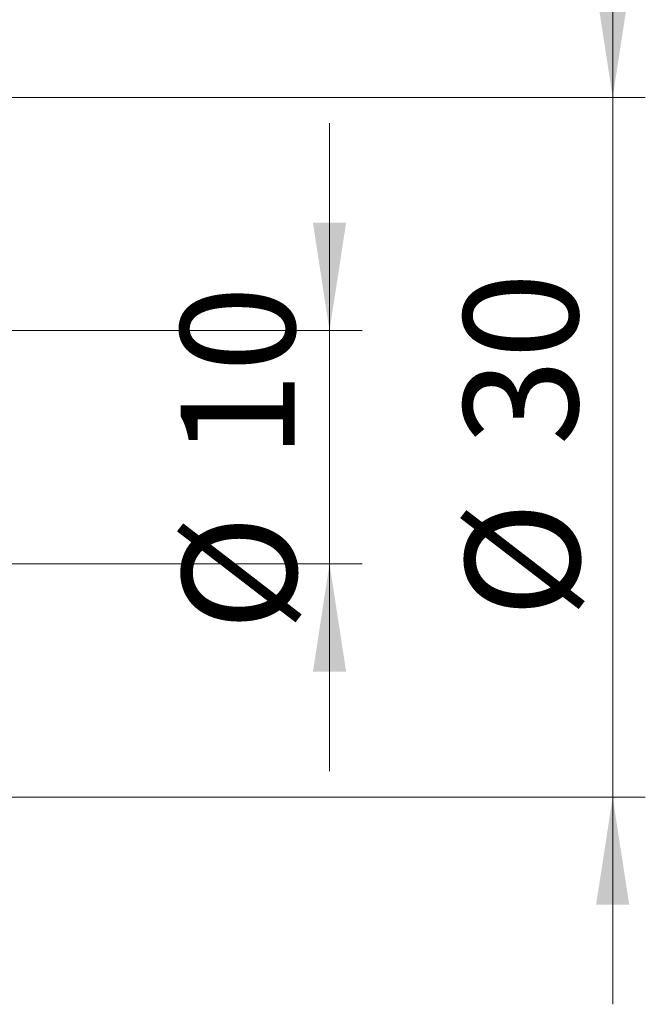
# Model space of a CAD drawing. Units: millimetres. Extents: x 15 to 415, y 5 to 292.
# Drawn here: x 301 to 321, y 143 to 173 of the extents above; entities that cross this region are included whole.
import ezdxf

# ---------------------------------------------------------------- set-up
doc = ezdxf.new("R2010")
doc.units = ezdxf.units.MM
doc.styles.add('SLDTEXTSTYLE0', font='TXT', dxfattribs={"width": 0.75})
doc.dimstyles.new('SLDDIMSTYLE1', dxfattribs={"dimtxt": 3.5, "dimasz": 3.302, "dimexe": 0, "dimexo": 0.0625, "dimgap": 0.875, "dimtad": 1, "dimdec": 0, "dimlfac": 1.4, "dimrnd": 1e-09, "dimzin": 12, "dimdsep": 46, "dimtxsty": 'SLDTEXTSTYLE0', "dimsah": 1, "dimcen": 0.09, "dimadec": 0, "dimazin": 3, "dimtfac": 1, "dimtdec": 0, "dimtmove": 0, "dimatfit": 0, "dimfxl": 1, "dimfrac": 2, "dimtolj": 1, "dimtzin": 12, "dimarcsym": 0})

# ---------------------------------------------------------------- blocks, each defined once
blk = doc.blocks.new('_D_8')
at = {"color": 7, "linetype": 'Continuous', "lineweight": 0}
for p, q in [((310.94, 163.638), (310.94, 169.988)), ((290.154, 163.638), (311.94, 163.638)), ((310.94, 156.495), (310.94, 163.638)), ((290.154, 156.495), (311.94, 156.495)), ((310.94, 156.495), (310.94, 150.145))]:
    blk.add_line(p, q, dxfattribs=at)
at = {"color": 7, "linetype": 'Continuous', "lineweight": 18}
for points in [[(310.94, 163.638), (311.448, 166.94), (310.432, 166.94)], [(310.94, 156.495), (310.432, 153.193), (311.448, 153.193)]]:
    blk.add_solid(points, dxfattribs=at)
at = {"color": 7, "linetype": 'Continuous', "lineweight": 18, "char_height": 3.5, "attachment_point": 1, "rotation": 90, "style": 'SLDTEXTSTYLE0'}
for s, insert in [('10', (306.375, 159.713)), ('%%c', (306.428, 154.434))]:
    blk.add_mtext(s, dxfattribs=dict(at, insert=insert))
blk = doc.blocks.new('_D_9')
at = {"color": 7, "linetype": 'Continuous', "lineweight": 0}
for p, q in [((319.616, 170.781), (319.616, 177.131)), ((288.369, 170.781), (320.616, 170.781)), ((319.616, 170.781), (319.616, 149.352)), ((288.369, 149.352), (291.607, 149.352)), ((293.131, 149.352), (320.616, 149.352)), ((319.616, 149.352), (319.616, 143.002))]:
    blk.add_line(p, q, dxfattribs=at)
at = {"color": 7, "linetype": 'Continuous', "lineweight": 18}
for points in [[(319.616, 170.781), (320.124, 174.083), (319.108, 174.083)], [(319.616, 149.352), (319.108, 146.05), (320.124, 146.05)]]:
    blk.add_solid(points, dxfattribs=at)
at = {"color": 7, "linetype": 'Continuous', "lineweight": 18, "char_height": 3.5, "attachment_point": 1, "rotation": 90, "style": 'SLDTEXTSTYLE0'}
for s, insert in [('30', (315.051, 160.119)), ('%%c', (315.104, 154.841))]:
    blk.add_mtext(s, dxfattribs=dict(at, insert=insert))

msp = doc.modelspace()

# ---------------------------------------------------------------- dimensions: what is measured, and where the dimension line sits
at = {"color": 7, "linetype": 'Continuous', "lineweight": 18}
for base, p1, p2, picture, middle in [((319.616, 149.3521), (287.3686, 170.7806), (287.3686, 149.3521), '_D_9', (319.616, 160.0664)), ((310.94, 163.6378), (289.1543, 156.4949), (289.1543, 163.6378), '_D_8', (310.94, 159.6595))]:
    dim = msp.add_linear_dim(base=base, p1=p1, p2=p2, angle=90, text='%%c<>', dimstyle='SLDDIMSTYLE1', dxfattribs=at)
    dim.commit()
    dim.dimension.update_dxf_attribs({"geometry": picture, "text_midpoint": middle, "dimtype": 160})

doc.saveas('drawing.dxf')
